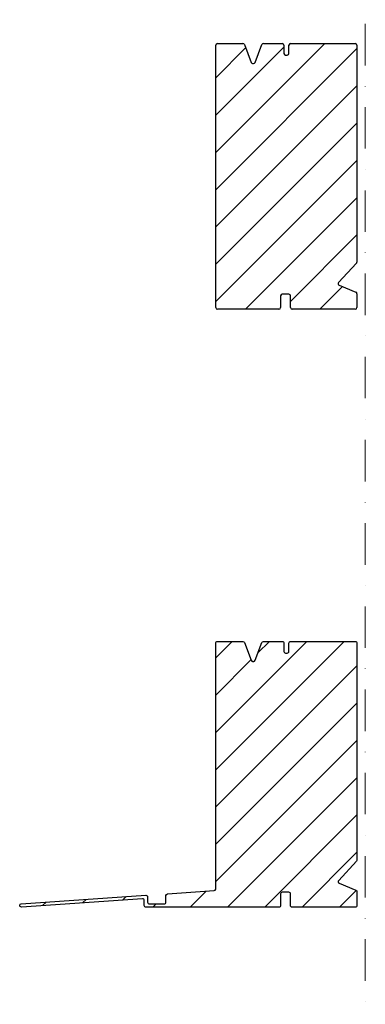
# Model space of a CAD drawing. Extents: x 20946 to 23776, y 8328 to 11159.
# Drawn here: x 20946 to 21154, y 9973 to 10565 of the extents above; entities that cross this region are included whole.
import ezdxf

# ---------------------------------------------------------------- set-up
doc = ezdxf.new("R2010")
doc.units = 0
doc.header["$LTSCALE"] = 10
doc.linetypes.add('DASHDOT', pattern=[1, 0.5, -0.25, 0, -0.25])
doc.linetypes.add('MITTE', pattern=[50.8, 31.75, -6.35, 6.35, -6.35])
doc.layers.add('VELUX-ROOFWINDOW', color=2, linetype='CONTINUOUS')
doc.layers.add('VELUX_SCHRAFFUR', color=7, linetype='CONTINUOUS')
doc.layers.add('VELUX_MAGENTA-MITTEL', color=6, linetype='MITTE', lineweight=20)
doc.layers.add('VELUX_ROT', color=1, linetype='CONTINUOUS', lineweight=35)

# ---------------------------------------------------------------- blocks, each defined once
blk = doc.blocks.new('ZCE_120120_Horizontalschnitt')
at = {"layer": 'VELUX_SCHRAFFUR'}
h = blk.add_hatch(dxfattribs=at)
h.set_pattern_fill('ANSI31', color=256, scale=5, style=0)
h.set_pattern_definition([(45, (4537.98, 2545.213), (-11.22532, 11.22532), [])])
edge = h.paths.add_edge_path()
edge.add_line((23214.52, 3077.09), (23225.83, 3077.09))
edge.add_arc((23225.83, 3076.09), 1, 0, 90, ccw=False)
edge.add_line((23226.83, 3076.09), (23226.83, 3071.09))
edge.add_arc((23227.83, 3071.09), 1, 180, 270)
edge.add_line((23227.83, 3070.09), (23228.83, 3070.09))
edge.add_arc((23228.83, 3071.09), 1, 270, 360)
edge.add_line((23229.83, 3071.09), (23229.83, 3076.09))
edge.add_arc((23230.83, 3076.09), 1, 90, 180, ccw=False)
edge.add_line((23230.83, 3077.09), (23269.83, 3077.09))
edge.add_arc((23269.83, 3076.09), 1, 0, 90, ccw=False)
edge.add_line((23270.83, 3076.09), (23270.83, 2945.48))
edge.add_arc((23269.83, 2945.48), 1, 317.29061, 360, ccw=False)
edge.add_line((23270.56, 2944.8), (23259.8, 2933.14))
edge.add_arc((23260.53, 2932.46), 1, 137.29061, 247.38014)
edge.add_line((23260.15, 2931.54), (23270.21, 2927.34))
edge.add_arc((23269.83, 2926.42), 1, 0, 67.38014, ccw=False)
edge.add_line((23270.83, 2926.42), (23270.83, 2918.09))
edge.add_arc((23269.83, 2918.09), 1, -90, 0, ccw=False)
edge.add_line((23269.83, 2917.09), (23231.83, 2917.09))
edge.add_arc((23231.83, 2918.09), 1, 180, 270, ccw=False)
edge.add_line((23230.83, 2918.09), (23230.83, 2925.09))
edge.add_arc((23229.83, 2925.09), 1, 0, 90)
edge.add_line((23229.83, 2926.09), (23225.83, 2926.09))
edge.add_arc((23225.83, 2925.09), 1, 90, 180)
edge.add_line((23224.83, 2925.09), (23224.83, 2918.09))
edge.add_arc((23223.83, 2918.09), 1, -90, 0, ccw=False)
edge.add_line((23223.83, 2917.09), (23143.83, 2917.09))
edge.add_arc((23143.83, 2918.09), 1, 180, 270, ccw=False)
edge.add_line((23142.83, 2918.09), (23142.83, 2921.1))
edge.add_arc((23141.83, 2921.1), 1, 0, 93.87852)
edge.add_line((23141.76, 2922.09), (23068.9, 2917.15))
edge.add_arc((23068.83, 2918.15), 1, 180, 273.87852, ccw=False)
edge.add_arc((23068.83, 2918.15), 1, 93.87852, 180, ccw=False)
edge.add_line((23068.76, 2919.15), (23143.76, 2924.23))
edge.add_arc((23143.83, 2923.24), 1, 0, 93.87852, ccw=False)
edge.add_line((23144.83, 2923.24), (23144.83, 2920.09))
edge.add_arc((23145.83, 2920.09), 1, 180, 270)
edge.add_line((23145.83, 2919.09), (23154.83, 2919.09))
edge.add_arc((23154.83, 2920.09), 1, 270, 360)
edge.add_line((23155.83, 2920.09), (23155.83, 2924.12))
edge.add_arc((23156.83, 2924.12), 1, 93.87852, 180, ccw=False)
edge.add_line((23156.76, 2925.12), (23184.9, 2927.02))
edge.add_arc((23184.83, 2928.02), 1, 273.87852, 360)
edge.add_line((23185.83, 2928.02), (23185.83, 3076.09))
edge.add_arc((23186.83, 3076.09), 1, 90, 180, ccw=False)
edge.add_line((23186.83, 3077.09), (23202.14, 3077.09))
edge.add_arc((23202.14, 3076.09), 1, 20.55605, 90, ccw=False)
edge.add_line((23203.07, 3076.44), (23207.09, 3065.74))
edge.add_arc((23208.02, 3066.09), 1, 200.55605, 270)
edge.add_line((23208.02, 3065.09), (23208.64, 3065.09))
edge.add_arc((23208.64, 3066.09), 1, 270, 339.44395)
edge.add_line((23209.57, 3065.74), (23213.59, 3076.44))
edge.add_arc((23214.52, 3076.09), 1, 90, 159.44395, ccw=False)
at = {"layer": 'VELUX-ROOFWINDOW'}
blk.add_lwpolyline([(23214.52, 3077.09), (23225.83, 3077.09, -0.414214), (23226.83, 3076.09), (23226.83, 3071.09, 0.414214), (23227.83, 3070.09), (23228.83, 3070.09, 0.414214), (23229.83, 3071.09), (23229.83, 3076.09, -0.414214), (23230.83, 3077.09), (23269.83, 3077.09, -0.414214), (23270.83, 3076.09), (23270.83, 2945.48, -0.188543), (23270.56, 2944.8), (23259.8, 2933.14, 0.521064), (23260.15, 2931.54), (23270.21, 2927.34, -0.302776), (23270.83, 2926.42), (23270.83, 2918.09, -0.414214), (23269.83, 2917.09), (23231.83, 2917.09, -0.414214), (23230.83, 2918.09), (23230.83, 2925.09, 0.414214), (23229.83, 2926.09), (23225.83, 2926.09, 0.414214), (23224.83, 2925.09), (23224.83, 2918.09, -0.414214), (23223.83, 2917.09), (23143.83, 2917.09, -0.414214), (23142.83, 2918.09), (23142.83, 2921.1, 0.434182), (23141.76, 2922.09), (23068.9, 2917.15, -0.434182), (23067.83, 2918.15, -0.394523), (23068.76, 2919.15), (23143.76, 2924.23, -0.434182), (23144.83, 2923.24), (23144.83, 2920.09, 0.414214), (23145.83, 2919.09), (23154.83, 2919.09, 0.414214), (23155.83, 2920.09), (23155.83, 2924.12, -0.394523), (23156.76, 2925.12), (23184.9, 2927.02, 0.394523), (23185.83, 2928.02), (23185.83, 3076.09, -0.414214), (23186.83, 3077.09), (23202.14, 3077.09, -0.312633), (23203.07, 3076.44), (23207.09, 3065.74, 0.312633), (23208.02, 3065.09), (23208.64, 3065.09, 0.312633), (23209.57, 3065.74), (23213.59, 3076.44, -0.312633)], format="xyb", close=True, dxfattribs=at)
blk = doc.blocks.new('ZCE1015_120120_Horizontalschnitt')
at = {"layer": 'VELUX_SCHRAFFUR'}
h = blk.add_hatch(dxfattribs=at)
h.set_pattern_fill('ANSI31', color=256, scale=5, style=0)
h.set_pattern_definition([(45, (-18731.85, -371.873), (-11.22532, 11.22532), [])])
edge = h.paths.add_edge_path()
edge.add_line((-84, 159), (-84, 1))
edge.add_arc((-83, 1), 1, 180, 270)
edge.add_line((-83, 0), (-46, 0))
edge.add_arc((-46, 1), 1, 270, 360)
edge.add_line((-45, 1), (-45, 8))
edge.add_arc((-44, 8), 1, 90, 180, ccw=False)
edge.add_line((-44, 9), (-40, 9))
edge.add_arc((-40, 8), 1, 0, 90, ccw=False)
edge.add_line((-39, 8), (-39, 1))
edge.add_arc((-38, 1), 1, 180, 270)
edge.add_line((-38, 0), (0, 0))
edge.add_arc((0, 1), 1, 270, 360)
edge.add_line((1, 1), (1, 9.33))
edge.add_arc((0, 9.33), 1, 0, 67.38014)
edge.add_line((0.38, 10.26), (-9.68, 14.45))
edge.add_arc((-9.29, 15.37), 1, 137.29061, 247.38014, ccw=False)
edge.add_line((-10.03, 16.05), (0.73, 27.71))
edge.add_arc((0, 28.39), 1, 317.29061, 360)
edge.add_line((1, 28.39), (1, 159))
edge.add_arc((0, 159), 1, 0, 90)
edge.add_line((0, 160), (-39, 160))
edge.add_arc((-39, 159), 1, 90, 180)
edge.add_line((-40, 159), (-40, 154))
edge.add_arc((-41, 154), 1, -90, 0, ccw=False)
edge.add_line((-41, 153), (-42, 153))
edge.add_arc((-42, 154), 1, 180, 270, ccw=False)
edge.add_line((-43, 154), (-43, 159))
edge.add_arc((-44, 159), 1, 0, 90)
edge.add_line((-44, 160), (-55.31, 160))
edge.add_arc((-55.31, 159), 1, 90, 159.44395)
edge.add_line((-56.24, 159.35), (-60.26, 148.65))
edge.add_arc((-61.19, 149), 1, 270, 339.44395, ccw=False)
edge.add_line((-61.19, 148), (-61.81, 148))
edge.add_arc((-61.81, 149), 1, 200.55605, 270, ccw=False)
edge.add_line((-62.74, 148.65), (-66.76, 159.35))
edge.add_arc((-67.69, 159), 1, 20.55605, 90)
edge.add_line((-67.69, 160), (-83, 160))
edge.add_arc((-83, 159), 1, 90, 180)
at = {"layer": 'VELUX-ROOFWINDOW'}
for p, q in [((-84, 1), (-84, 159)), ((-83, 160), (-67.69, 160)), ((-66.76, 159.35), (-62.74, 148.65)), ((-60.26, 148.65), (-56.24, 159.35)), ((-55.31, 160), (-44, 160)), ((-43, 159), (-43, 154)), ((-40, 154), (-40, 159)), ((-39, 160), (0, 160)), ((1, 159), (1, 28.39)), ((-42, 153), (-41, 153)), ((-61.81, 148), (-61.19, 148)), ((0.73, 27.71), (-10.03, 16.05)), ((-9.68, 14.45), (0.38, 10.26)), ((-45, 8), (-45, 1)), ((-40, 9), (-44, 9)), ((-39, 1), (-39, 8)), ((1, 9.33), (1, 1)), ((-46, 0), (-83, 0)), ((0, 0), (-38, 0))]:
    blk.add_line(p, q, dxfattribs=at)
for centre, start, end in [((-83, 159), 90, 180), ((-67.69, 159), 20.55605, 90), ((-55.31, 159), 90, 159.44395), ((-44, 159), 0, 90), ((-39, 159), 90, 180), ((0, 159), 0, 90), ((-61.81, 149), 200.55605, 270), ((-61.19, 149), 270, 339.44395), ((-42, 154), 180, 270), ((-41, 154), 270, 0), ((0, 28.39), 317.29061, 360), ((-9.29, 15.37), 137.29061, 247.38014), ((-44, 8), 90, 180), ((-40, 8), 0, 90), ((0, 9.33), 0, 67.38014), ((-83, 1), 180, 270), ((-46, 1), 270, 0), ((-38, 1), 180, 270), ((0, 1), 270, 0)]:
    blk.add_arc(centre, 1, start, end, dxfattribs=at)

msp = doc.modelspace()

# ---------------------------------------------------------------- linework, layer by layer
at = {"layer": 'VELUX_MAGENTA-MITTEL', "linetype": 'DASHDOT', "ltscale": 5}
msp.add_line((21154.46, 9736.32), (21154.46, 10751.12), dxfattribs=at)

# ---------------------------------------------------------------- block references
at = {"layer": 'VELUX_ROT'}
msp.add_blockref('ZCE1015_120120_Horizontalschnitt', (21148.45, 10391.12), dxfattribs=at)
at = {"layer": 'VELUX_SCHRAFFUR'}
msp.add_blockref('ZCE_120120_Horizontalschnitt', (-2121.37, 7114.03), dxfattribs=at)

doc.saveas('drawing.dxf')
